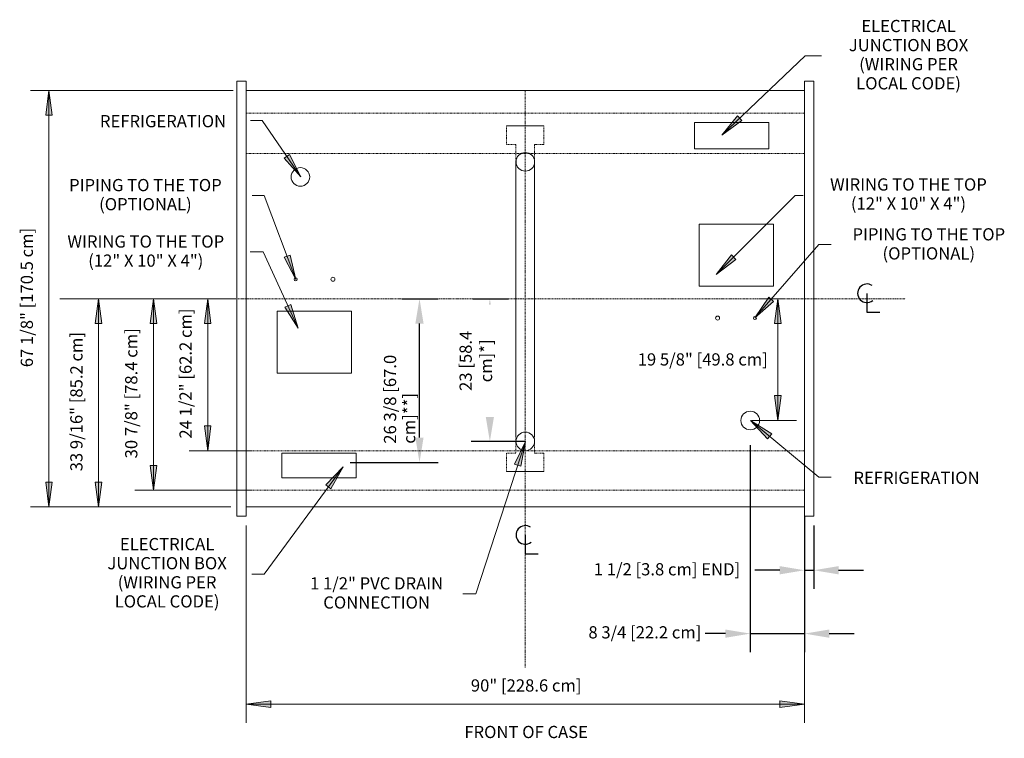
# Model space of a CAD drawing. Units: inches. Extents: x -23046 to -22442, y -8549 to -7670.
# Drawn here: x -23044 to -22885, y -8097 to -7981 of the extents above; entities that cross this region are included whole.
import ezdxf

# ---------------------------------------------------------------- set-up
doc = ezdxf.new("R2010")
doc.units = ezdxf.units.IN
doc.header["$MEASUREMENT"] = 0
doc.linetypes.add('ONRIZH-display-case-CAD-drawing-6-door-Top-View$0$Center 1_4_', pattern=[0.53125, 0.25, -0.09375, 0.09375, -0.09375])
doc.linetypes.add('ONRIZH-display-case-CAD-drawing-6-door-Top-View$0$Hidden 1_8_', pattern=[0.1875, 0.125, -0.0625])
for name, color, linetype, lineweight in [('ONRIZH-display-case-CAD-drawing-6-door-Top-View$0$A-ANNO-DIMS', 211, 'Continuous', 9), ('ONRIZH-display-case-CAD-drawing-6-door-Top-View$0$A-ANNO-DIMS-32', 211, 'Continuous', 9), ('ONRIZH-display-case-CAD-drawing-6-door-Top-View$0$A-ANNO-NOTE', 131, 'Continuous', 9), ('ONRIZH-display-case-CAD-drawing-6-door-Top-View$0$A-DETL-CNTR', 5, 'ONRIZH-display-case-CAD-drawing-6-door-Top-View$0$Center 1_4_', 9), ('ONRIZH-display-case-CAD-drawing-6-door-Top-View$0$A-DETL-HDLN', 90, 'ONRIZH-display-case-CAD-drawing-6-door-Top-View$0$Hidden 1_8_', 9), ('ONRIZH-display-case-CAD-drawing-6-door-Top-View$0$A-DETL-THIN', 151, 'Continuous', 9), ('ONRIZH-display-case-CAD-drawing-6-door-Top-View$0$G-ANNO-TEXT', 231, 'Continuous', 9)]:
    doc.layers.add(name, color=color, linetype=linetype, lineweight=lineweight)
doc.styles.add('ONRIZH-display-case-CAD-drawing-6-door-Top-View$0$Arial', font='arial.ttf', dxfattribs={"height": 1.967066})
doc.dimstyles.new('ONRIZH-display-case-CAD-drawing-6-door-Top-View$0$HPx_Dimension-_end', dxfattribs={"dimscale": 12, "dimtxt": 2, "dimasz": 0.333333, "dimexe": 0.25, "dimexo": 0, "dimgap": 0, "dimtad": 1, "dimdec": 3, "dimrnd": 0.125, "dimzin": 0, "dimdsep": 46, "dimlunit": 5, "dimtxsty": 'ONRIZH-display-case-CAD-drawing-6-door-Top-View$0$Arial', "dimsah": 1, "dimcen": 0.09, "dimazin": 0, "dimtfac": 1, "dimtdec": 4, "dimtix": 1, "dimtmove": 2, "dimatfit": 3, "dimfxl": 1, "dimtvp": 1, "dimtfill": 1, "dimfrac": 2, "dimtolj": 1, "dimtzin": 0, "dimarcsym": 2})
doc.dimstyles.new('ONRIZH-display-case-CAD-drawing-6-door-Top-View$0$HPx_Dimension-_HORIZONTAL_2', dxfattribs={"dimscale": 12, "dimtxt": 2, "dimasz": 0.333333, "dimexe": 0.25, "dimexo": 0.333333, "dimgap": 0.166667, "dimtad": 3, "dimtih": 1, "dimtoh": 1, "dimdec": 4, "dimrnd": 0.0625, "dimzin": 0, "dimdsep": 46, "dimlunit": 5, "dimtxsty": 'ONRIZH-display-case-CAD-drawing-6-door-Top-View$0$Arial', "dimsah": 1, "dimcen": 0.09, "dimazin": 0, "dimtfac": 1, "dimtdec": 4, "dimtix": 1, "dimtmove": 0, "dimatfit": 3, "dimfxl": 1, "dimtvp": 1, "dimtfill": 1, "dimfrac": 2, "dimtolj": 1, "dimtzin": 0, "dimarcsym": 2})
doc.dimstyles.new('ONRIZH-display-case-CAD-drawing-6-door-Top-View$0$HPx_Dimension-_verticle', dxfattribs={"dimscale": 12, "dimtxt": 2, "dimasz": 0.333333, "dimexe": 0.25, "dimexo": 0.333333, "dimgap": 0.166667, "dimtad": 1, "dimdec": 4, "dimrnd": 0.0625, "dimzin": 0, "dimdsep": 46, "dimlunit": 5, "dimtxsty": 'ONRIZH-display-case-CAD-drawing-6-door-Top-View$0$Arial', "dimsah": 1, "dimcen": 0.09, "dimazin": 0, "dimtfac": 1, "dimtdec": 4, "dimtix": 1, "dimtmove": 2, "dimatfit": 3, "dimfxl": 1, "dimtvp": 1, "dimtfill": 1, "dimfrac": 2, "dimtolj": 1, "dimtzin": 0, "dimarcsym": 2})
doc.dimstyles.new('ONRIZH-display-case-CAD-drawing-6-door-Top-View$0$HPx_Dimension-_verticle_1', dxfattribs={"dimscale": 12, "dimtxt": 2, "dimasz": 0.333333, "dimexe": 0.25, "dimexo": 0.333333, "dimgap": 0.166667, "dimtad": 1, "dimdec": 4, "dimrnd": 0.0625, "dimzin": 0, "dimdsep": 46, "dimlunit": 5, "dimtxsty": 'ONRIZH-display-case-CAD-drawing-6-door-Top-View$0$Arial', "dimsah": 1, "dimcen": 0.09, "dimazin": 0, "dimtfac": 1, "dimtdec": 4, "dimtix": 1, "dimtmove": 0, "dimatfit": 3, "dimfxl": 1, "dimtvp": 1, "dimtfill": 1, "dimfrac": 2, "dimtolj": 1, "dimtzin": 0, "dimarcsym": 2})
doc.dimstyles.new('ONRIZH-display-case-CAD-drawing-6-door-Top-View$0$HPx_Dimension_Style_STUB_UP_AREA_', dxfattribs={"dimscale": 12, "dimtxt": 2, "dimasz": 0.333333, "dimexe": 0.25, "dimexo": 0, "dimgap": 0.083333, "dimtad": 1, "dimdec": 3, "dimrnd": 0.125, "dimzin": 0, "dimdsep": 46, "dimlunit": 5, "dimtxsty": 'ONRIZH-display-case-CAD-drawing-6-door-Top-View$0$Arial', "dimsah": 1, "dimcen": 0.09, "dimazin": 0, "dimtfac": 1, "dimtdec": 4, "dimtix": 1, "dimtmove": 0, "dimatfit": 3, "dimfxl": 1, "dimtvp": 1, "dimtfill": 1, "dimfrac": 2, "dimtolj": 1, "dimtzin": 0, "dimarcsym": 2})
doc.dimstyles.new('ONRIZH-display-case-CAD-drawing-6-door-Top-View$0$HPx_Dimension_Style_STUB_UP_LINE___', dxfattribs={"dimscale": 12, "dimtxt": 2, "dimasz": 0.333333, "dimexe": 0.25, "dimexo": 0, "dimgap": 0.083333, "dimtad": 1, "dimdec": 5, "dimrnd": 0.03125, "dimzin": 0, "dimdsep": 46, "dimlunit": 5, "dimtxsty": 'ONRIZH-display-case-CAD-drawing-6-door-Top-View$0$Arial', "dimsah": 1, "dimcen": 0.09, "dimazin": 0, "dimtfac": 1, "dimtdec": 4, "dimtix": 1, "dimtmove": 2, "dimatfit": 3, "dimfxl": 1, "dimtvp": 1, "dimtfill": 1, "dimfrac": 2, "dimtolj": 1, "dimtzin": 0, "dimarcsym": 2})

# ---------------------------------------------------------------- blocks, each defined once
blk = doc.blocks.new('ONRIZH-display-case-CAD-drawing-6-door-Top-View$0$Centerline - Centerline-18848374-ONRIZH - 6DR-TOP VIEW')
at = {"layer": 'ONRIZH-display-case-CAD-drawing-6-door-Top-View$0$A-ANNO-NOTE', "lineweight": 30}
for p, q in [((0, 0.0259), (0, -0.0678)), ((0, -0.0678), (0.0642, -0.0678))]:
    blk.add_line(p, q, dxfattribs=at)
blk.add_arc((0, 0.0273), 0.0469, 55.7755, 308.0372, dxfattribs=at)
blk = doc.blocks.new('ONRIZH-display-case-CAD-drawing-6-door-Top-View$0$DIMBLOCK1-ONRIZH - 6DR-TOP VIEW')
at = {"layer": 'ONRIZH-display-case-CAD-drawing-6-door-Top-View$0$A-ANNO-DIMS', "color": 0, "lineweight": -2, "transparency": 16777216}
for p, q in [((-22926.09, -8330.39), (-22926.09, -8363.74)), ((-22917.34, -8345.83), (-22917.34, -8363.74)), ((-22930.09, -8360.74), (-22934.09, -8360.74)), ((-22926.09, -8360.74), (-22917.34, -8360.74)), ((-22913.34, -8360.74), (-22909.34, -8360.74))]:
    blk.add_line(p, q, dxfattribs=at)
at = {"layer": 'ONRIZH-display-case-CAD-drawing-6-door-Top-View$0$A-ANNO-DIMS', "color": 0, "transparency": 16777216}
for points in [[(-22930.09, -8360.08), (-22930.09, -8361.41), (-22926.09, -8360.74)], [(-22913.34, -8360.08), (-22913.34, -8361.41), (-22917.34, -8360.74)]]:
    blk.add_solid(points, dxfattribs=at)
at = {"layer": 'ONRIZH-display-case-CAD-drawing-6-door-Top-View$0$A-ANNO-DIMS', "color": 0, "transparency": 16777216, "insert": (-22952.17, -8359.55), "char_height": 1.9671, "width": 18.2912, "attachment_point": 1, "line_spacing_factor": 0.938532, "style": 'ONRIZH-display-case-CAD-drawing-6-door-Top-View$0$Arial', "bg_fill": 3, "box_fill_scale": 1.25, "bg_fill_color": 256, "bg_fill_true_color": 13158600, "bg_fill_transparency": 0}
blk.add_mtext('\\A1;8 3/4 [22.2 cm]', dxfattribs=at)
blk = doc.blocks.new('ONRIZH-display-case-CAD-drawing-6-door-Top-View$0$DIMBLOCK2-ONRIZH - 6DR-TOP VIEW')
at = {"layer": 'ONRIZH-display-case-CAD-drawing-6-door-Top-View$0$A-ANNO-DIMS', "color": 0, "lineweight": -2, "transparency": 16777216}
for p, q in [((-22917.34, -8341.83), (-22917.34, -8353.53)), ((-22915.84, -8343.3), (-22915.84, -8353.53)), ((-22921.34, -8350.53), (-22925.34, -8350.53)), ((-22917.34, -8350.53), (-22915.84, -8350.53)), ((-22911.84, -8350.53), (-22907.84, -8350.53))]:
    blk.add_line(p, q, dxfattribs=at)
at = {"layer": 'ONRIZH-display-case-CAD-drawing-6-door-Top-View$0$A-ANNO-DIMS', "color": 0, "transparency": 16777216}
for points in [[(-22921.34, -8349.86), (-22921.34, -8351.2), (-22917.34, -8350.53)], [(-22911.84, -8349.86), (-22911.84, -8351.2), (-22915.84, -8350.53)]]:
    blk.add_solid(points, dxfattribs=at)
at = {"layer": 'ONRIZH-display-case-CAD-drawing-6-door-Top-View$0$A-ANNO-DIMS', "color": 0, "transparency": 16777216, "insert": (-22951.3, -8349.39), "char_height": 1.9671, "width": 24.298, "attachment_point": 1, "line_spacing_factor": 0.938532, "style": 'ONRIZH-display-case-CAD-drawing-6-door-Top-View$0$Arial', "bg_fill": 3, "box_fill_scale": 1.25, "bg_fill_color": 256, "bg_fill_true_color": 13158600, "bg_fill_transparency": 0}
blk.add_mtext('\\A1;1 1/2 [3.8 cm] {END}]', dxfattribs=at)
blk = doc.blocks.new('ONRIZH-display-case-CAD-drawing-6-door-Top-View$0$DIMBLOCK3-ONRIZH - 6DR-TOP VIEW')
at = {"layer": 'ONRIZH-display-case-CAD-drawing-6-door-Top-View$0$A-ANNO-DIMS-32', "transparency": 16777216}
for points in [[(-23007.34, -8372.12), (-23003.34, -8372.65), (-23003.34, -8371.6)], [(-22917.34, -8372.12), (-22921.34, -8371.6), (-22921.34, -8372.65)]]:
    blk.add_hatch(color=256, dxfattribs=at).paths.add_polyline_path(points, flags=0)
for p, q in [((-23007.34, -8343.3), (-23007.34, -8375.12)), ((-23007.34, -8372.12), (-23007.34, -8343.3)), ((-22917.34, -8343.3), (-22917.34, -8375.12)), ((-22917.34, -8372.12), (-22917.34, -8343.3)), ((-23003.34, -8371.6), (-23007.34, -8372.12)), ((-23007.34, -8372.12), (-22917.34, -8372.12)), ((-23007.34, -8372.12), (-23003.34, -8372.65)), ((-23003.34, -8372.65), (-23003.34, -8371.6)), ((-22917.34, -8372.12), (-22921.34, -8371.6)), ((-22921.34, -8371.6), (-22921.34, -8372.65)), ((-22921.34, -8372.65), (-22917.34, -8372.12))]:
    blk.add_line(p, q, dxfattribs=at)
at = {"layer": 'ONRIZH-display-case-CAD-drawing-6-door-Top-View$0$A-ANNO-DIMS-32', "color": 0, "transparency": 16777216, "insert": (-22971.11, -8368.11), "char_height": 1.9671, "width": 21.0462, "attachment_point": 1, "line_spacing_factor": 0.938532, "style": 'ONRIZH-display-case-CAD-drawing-6-door-Top-View$0$Arial', "bg_fill": 3, "box_fill_scale": 1.25, "bg_fill_color": 0, "bg_fill_transparency": 0}
blk.add_mtext('90" [228.6 cm]', dxfattribs=at)
blk = doc.blocks.new('ONRIZH-display-case-CAD-drawing-6-door-Top-View$0$DIMBLOCK4-ONRIZH - 6DR-TOP VIEW')
at = {"layer": 'ONRIZH-display-case-CAD-drawing-6-door-Top-View$0$A-ANNO-DIMS', "color": 0, "lineweight": -2, "transparency": 16777216}
for p, q in [((-22970.77, -8306.77), (-22965.05, -8306.77)), ((-22968.05, -8325.77), (-22968.05, -8310.77)), ((-22962.35, -8329.77), (-22971.05, -8329.77))]:
    blk.add_line(p, q, dxfattribs=at)
at = {"layer": 'ONRIZH-display-case-CAD-drawing-6-door-Top-View$0$A-ANNO-DIMS', "color": 0, "transparency": 16777216}
for points in [[(-22968.72, -8310.77), (-22967.38, -8310.77), (-22968.05, -8306.77)], [(-22968.72, -8325.77), (-22967.38, -8325.77), (-22968.05, -8329.77)]]:
    blk.add_solid(points, dxfattribs=at)
at = {"layer": 'ONRIZH-display-case-CAD-drawing-6-door-Top-View$0$A-ANNO-DIMS', "color": 0, "transparency": 16777216, "insert": (-22970.31, -8316.78), "char_height": 1.9671, "width": 17.1182, "attachment_point": 5, "rotation": 90, "style": 'ONRIZH-display-case-CAD-drawing-6-door-Top-View$0$Arial', "bg_fill": 3, "box_fill_scale": 1.25, "bg_fill_color": 256, "bg_fill_true_color": 13158600, "bg_fill_transparency": 0}
blk.add_mtext('\\A1;23 [58.4 cm]*]', dxfattribs=at)
blk = doc.blocks.new('ONRIZH-display-case-CAD-drawing-6-door-Top-View$0$DIMBLOCK5-ONRIZH - 6DR-TOP VIEW')
at = {"layer": 'ONRIZH-display-case-CAD-drawing-6-door-Top-View$0$A-ANNO-DIMS-32', "transparency": 16777216}
for points in [[(-22921.63, -8306.77), (-22922.16, -8310.77), (-22921.11, -8310.77)], [(-22921.63, -8326.39), (-22921.11, -8322.39), (-22922.16, -8322.39)]]:
    blk.add_hatch(color=256, dxfattribs=at).paths.add_polyline_path(points, flags=0)
for p, q in [((-22920.46, -8306.77), (-22924.63, -8306.77)), ((-22921.63, -8306.77), (-22922.16, -8310.77)), ((-22921.63, -8326.39), (-22921.63, -8306.77)), ((-22921.11, -8310.77), (-22921.63, -8306.77)), ((-22921.63, -8306.77), (-22920.46, -8306.77)), ((-22922.16, -8310.77), (-22921.11, -8310.77)), ((-22921.11, -8322.39), (-22922.16, -8322.39)), ((-22922.16, -8322.39), (-22921.63, -8326.39)), ((-22921.63, -8326.39), (-22921.11, -8322.39)), ((-22925.87, -8326.39), (-22918.63, -8326.39)), ((-22921.63, -8326.39), (-22925.87, -8326.39))]:
    blk.add_line(p, q, dxfattribs=at)
at = {"layer": 'ONRIZH-display-case-CAD-drawing-6-door-Top-View$0$A-ANNO-DIMS-32', "color": 0, "transparency": 16777216, "insert": (-22944.22, -8315.57), "char_height": 1.9671, "width": 24.7015, "attachment_point": 1, "line_spacing_factor": 0.938532, "style": 'ONRIZH-display-case-CAD-drawing-6-door-Top-View$0$Arial', "bg_fill": 3, "box_fill_scale": 1.25, "bg_fill_color": 0, "bg_fill_transparency": 0}
blk.add_mtext('19 5/8" [49.8 cm]', dxfattribs=at)
blk = doc.blocks.new('ONRIZH-display-case-CAD-drawing-6-door-Top-View$0$DIMBLOCK6-ONRIZH - 6DR-TOP VIEW')
at = {"layer": 'ONRIZH-display-case-CAD-drawing-6-door-Top-View$0$A-ANNO-DIMS', "color": 0, "lineweight": -2, "transparency": 16777216}
for p, q in [((-22982.22, -8306.77), (-22976.39, -8306.77)), ((-22979.39, -8329.14), (-22979.39, -8310.77)), ((-22990.58, -8333.14), (-22976.39, -8333.14))]:
    blk.add_line(p, q, dxfattribs=at)
at = {"layer": 'ONRIZH-display-case-CAD-drawing-6-door-Top-View$0$A-ANNO-DIMS', "color": 0, "transparency": 16777216, "insert": (-22985.12, -8330.14), "char_height": 1.9671, "width": 22.596, "attachment_point": 1, "rotation": 90, "line_spacing_factor": 0.938532, "style": 'ONRIZH-display-case-CAD-drawing-6-door-Top-View$0$Arial', "bg_fill": 3, "box_fill_scale": 1.25, "bg_fill_color": 256, "bg_fill_true_color": 13158600, "bg_fill_transparency": 0}
blk.add_mtext('\\A1;26 3/8 [67.0 cm]**]', dxfattribs=at)
at = {"layer": 'ONRIZH-display-case-CAD-drawing-6-door-Top-View$0$A-ANNO-DIMS', "color": 0, "transparency": 16777216}
for points in [[(-22980.06, -8310.77), (-22978.73, -8310.77), (-22979.39, -8306.77)], [(-22980.06, -8329.14), (-22978.73, -8329.14), (-22979.39, -8333.14)]]:
    blk.add_solid(points, dxfattribs=at)
blk = doc.blocks.new('ONRIZH-display-case-CAD-drawing-6-door-Top-View$0$DIMBLOCK7-ONRIZH - 6DR-TOP VIEW')
at = {"layer": 'ONRIZH-display-case-CAD-drawing-6-door-Top-View$0$A-ANNO-DIMS-32', "transparency": 16777216}
for points in [[(-23013.52, -8306.77), (-23014.05, -8310.77), (-23013, -8310.77)], [(-23013.52, -8331.27), (-23013, -8327.27), (-23014.05, -8327.27)]]:
    blk.add_hatch(color=256, dxfattribs=at).paths.add_polyline_path(points, flags=0)
for p, q in [((-23012.35, -8306.77), (-23016.52, -8306.77)), ((-23013.52, -8306.77), (-23014.05, -8310.77)), ((-23013.52, -8331.27), (-23013.52, -8306.77)), ((-23013, -8310.77), (-23013.52, -8306.77)), ((-23013.52, -8306.77), (-23012.35, -8306.77)), ((-23014.05, -8310.77), (-23013, -8310.77)), ((-23013, -8327.27), (-23014.05, -8327.27)), ((-23014.05, -8327.27), (-23013.52, -8331.27)), ((-23013.52, -8331.27), (-23013, -8327.27)), ((-23006.34, -8331.27), (-23016.52, -8331.27)), ((-23013.52, -8331.27), (-23006.34, -8331.27))]:
    blk.add_line(p, q, dxfattribs=at)
at = {"layer": 'ONRIZH-display-case-CAD-drawing-6-door-Top-View$0$A-ANNO-DIMS-32', "color": 0, "transparency": 16777216, "insert": (-23018.07, -8329.31), "char_height": 1.9671, "width": 24.7015, "attachment_point": 1, "rotation": 90, "line_spacing_factor": 0.938532, "style": 'ONRIZH-display-case-CAD-drawing-6-door-Top-View$0$Arial', "bg_fill": 3, "box_fill_scale": 1.25, "bg_fill_color": 0, "bg_fill_transparency": 0}
blk.add_mtext('24 1/2" [62.2 cm]', dxfattribs=at)
blk = doc.blocks.new('ONRIZH-display-case-CAD-drawing-6-door-Top-View$0$DIMBLOCK8-ONRIZH - 6DR-TOP VIEW')
at = {"layer": 'ONRIZH-display-case-CAD-drawing-6-door-Top-View$0$A-ANNO-DIMS-32', "transparency": 16777216}
for points in [[(-23022.28, -8306.77), (-23022.81, -8310.77), (-23021.75, -8310.77)], [(-23022.28, -8337.64), (-23021.75, -8333.64), (-23022.81, -8333.64)]]:
    blk.add_hatch(color=256, dxfattribs=at).paths.add_polyline_path(points, flags=0)
for p, q in [((-23037.34, -8306.77), (-23019.28, -8306.77)), ((-23022.28, -8306.77), (-23037.34, -8306.77)), ((-23022.28, -8306.77), (-23022.81, -8310.77)), ((-23022.28, -8337.64), (-23022.28, -8306.77)), ((-23021.75, -8310.77), (-23022.28, -8306.77)), ((-23022.81, -8310.77), (-23021.75, -8310.77)), ((-23021.75, -8333.64), (-23022.81, -8333.64)), ((-23022.81, -8333.64), (-23022.28, -8337.64)), ((-23022.28, -8337.64), (-23021.75, -8333.64)), ((-23006.34, -8337.64), (-23025.28, -8337.64)), ((-23022.28, -8337.64), (-23006.34, -8337.64))]:
    blk.add_line(p, q, dxfattribs=at)
at = {"layer": 'ONRIZH-display-case-CAD-drawing-6-door-Top-View$0$A-ANNO-DIMS-32', "color": 0, "transparency": 16777216, "insert": (-23026.83, -8332.5), "char_height": 1.9671, "width": 24.7015, "attachment_point": 1, "rotation": 90, "line_spacing_factor": 0.938532, "style": 'ONRIZH-display-case-CAD-drawing-6-door-Top-View$0$Arial', "bg_fill": 3, "box_fill_scale": 1.25, "bg_fill_color": 0, "bg_fill_transparency": 0}
blk.add_mtext('30 7/8" [78.4 cm]', dxfattribs=at)
blk = doc.blocks.new('ONRIZH-display-case-CAD-drawing-6-door-Top-View$0$DIMBLOCK9-ONRIZH - 6DR-TOP VIEW')
at = {"layer": 'ONRIZH-display-case-CAD-drawing-6-door-Top-View$0$A-ANNO-DIMS-32', "transparency": 16777216}
for points in [[(-23031.12, -8306.77), (-23031.65, -8310.77), (-23030.59, -8310.77)], [(-23031.12, -8340.33), (-23030.59, -8336.33), (-23031.65, -8336.33)]]:
    blk.add_hatch(color=256, dxfattribs=at).paths.add_polyline_path(points, flags=0)
for p, q in [((-23009.18, -8306.77), (-23034.12, -8306.77)), ((-23031.12, -8306.77), (-23031.65, -8310.77)), ((-23031.12, -8340.33), (-23031.12, -8306.77)), ((-23030.59, -8310.77), (-23031.12, -8306.77)), ((-23031.12, -8306.77), (-23009.18, -8306.77)), ((-23031.65, -8310.77), (-23030.59, -8310.77)), ((-23030.59, -8336.33), (-23031.65, -8336.33)), ((-23031.65, -8336.33), (-23031.12, -8340.33)), ((-23031.12, -8340.33), (-23030.59, -8336.33)), ((-23011.34, -8340.33), (-23034.12, -8340.33)), ((-23031.12, -8340.33), (-23011.34, -8340.33))]:
    blk.add_line(p, q, dxfattribs=at)
at = {"layer": 'ONRIZH-display-case-CAD-drawing-6-door-Top-View$0$A-ANNO-DIMS-32', "color": 0, "transparency": 16777216, "insert": (-23035.67, -8334.59), "char_height": 1.9671, "width": 26.5108, "attachment_point": 1, "rotation": 90, "line_spacing_factor": 0.938532, "style": 'ONRIZH-display-case-CAD-drawing-6-door-Top-View$0$Arial', "bg_fill": 3, "box_fill_scale": 1.25, "bg_fill_color": 0, "bg_fill_transparency": 0}
blk.add_mtext('33 9/16" [85.2 cm]', dxfattribs=at)
blk = doc.blocks.new('ONRIZH-display-case-CAD-drawing-6-door-Top-View$0$DIMBLOCK10-ONRIZH - 6DR-TOP VIEW')
at = {"layer": 'ONRIZH-display-case-CAD-drawing-6-door-Top-View$0$A-ANNO-DIMS-32', "transparency": 16777216}
for points in [[(-23039.11, -8273.2), (-23039.64, -8277.2), (-23038.58, -8277.2)], [(-23039.11, -8340.33), (-23038.58, -8336.33), (-23039.64, -8336.33)]]:
    blk.add_hatch(color=256, dxfattribs=at).paths.add_polyline_path(points, flags=0)
for p, q in [((-23009.44, -8273.2), (-23042.11, -8273.2)), ((-23039.11, -8273.2), (-23039.64, -8277.2)), ((-23039.11, -8340.33), (-23039.11, -8273.2)), ((-23038.58, -8277.2), (-23039.11, -8273.2)), ((-23039.11, -8273.2), (-23009.44, -8273.2)), ((-23039.64, -8277.2), (-23038.58, -8277.2)), ((-23038.58, -8336.33), (-23039.64, -8336.33)), ((-23039.64, -8336.33), (-23039.11, -8340.33)), ((-23039.11, -8340.33), (-23038.58, -8336.33)), ((-23009.78, -8340.33), (-23042.11, -8340.33)), ((-23039.11, -8340.33), (-23009.78, -8340.33))]:
    blk.add_line(p, q, dxfattribs=at)
at = {"layer": 'ONRIZH-display-case-CAD-drawing-6-door-Top-View$0$A-ANNO-DIMS-32', "color": 0, "transparency": 16777216, "insert": (-23043.66, -8317.81), "char_height": 1.9671, "width": 26.5108, "attachment_point": 1, "rotation": 90, "line_spacing_factor": 0.938532, "style": 'ONRIZH-display-case-CAD-drawing-6-door-Top-View$0$Arial', "bg_fill": 3, "box_fill_scale": 1.25, "bg_fill_color": 0, "bg_fill_transparency": 0}
blk.add_mtext('67 1/8" [170.5 cm]', dxfattribs=at)
blk = doc.blocks.new('ONRIZH-display-case-CAD-drawing-6-door-Top-View')
at = {"layer": 'ONRIZH-display-case-CAD-drawing-6-door-Top-View$0$G-ANNO-TEXT'}
for points in [[(-22930.674136, -8280.413196), (-22927.413015, -8278.03782), (-22928.138927, -8277.274719)], [(-22998.52554, -8287.127745), (-23000.357819, -8283.533294), (-23001.225697, -8284.130001)], [(-22999.323864, -8303.659517), (-23000.239543, -8299.730286), (-23001.225302, -8300.101167)], [(-22931.57949, -8302.892744), (-22928.383814, -8300.430027), (-22929.130102, -8299.68684)], [(-22998.936847, -8311.531017), (-23000.129125, -8307.676696), (-23001.086071, -8308.116613)], [(-22926.023759, -8326.373441), (-22923.282571, -8329.333712), (-22922.6098, -8328.523372)], [(-22962.320678, -8329.798793), (-22964.062783, -8333.437802), (-22963.061578, -8333.764696)], [(-22991.704828, -8333.883418), (-22994.504787, -8336.788163), (-22993.657577, -8337.413869)]]:
    blk.add_hatch(color=7, dxfattribs=at).paths.add_polyline_path(points, flags=0)
at = {"layer": 'ONRIZH-display-case-CAD-drawing-6-door-Top-View$0$A-DETL-CNTR'}
for p, q in [((-22962.335966, -8273.204205), (-22962.335966, -8366.204205)), ((-23035.085966, -8306.766705), (-22901.085966, -8306.766705))]:
    blk.add_line(p, q, dxfattribs=at)
at = {"layer": 'ONRIZH-display-case-CAD-drawing-6-door-Top-View$0$A-DETL-HDLN'}
for p, q in [((-23007.335966, -8276.891705), (-22917.335966, -8276.891705)), ((-22965.351994, -8281.891705), (-22965.351994, -8278.891705)), ((-22959.342055, -8281.891705), (-22959.342055, -8278.891705)), ((-22963.851994, -8281.891705), (-22965.351994, -8281.891705)), ((-22963.851994, -8284.704205), (-22963.851994, -8281.891705)), ((-22960.842055, -8284.704205), (-22960.842055, -8281.891705)), ((-22960.842055, -8281.891705), (-22959.342055, -8281.891705)), ((-23007.335966, -8283.391705), (-22917.335966, -8283.391705)), ((-22963.851994, -8328.954205), (-22963.851994, -8331.641705)), ((-22960.842055, -8328.891705), (-22960.842055, -8331.641705)), ((-23007.335966, -8331.266705), (-22917.335966, -8331.266705)), ((-22963.851994, -8331.641705), (-22965.351994, -8331.641705)), ((-22965.351994, -8331.641705), (-22965.351994, -8334.641705)), ((-22960.842055, -8331.641705), (-22959.342055, -8331.641705)), ((-22959.342055, -8331.641705), (-22959.342055, -8334.641705)), ((-22989.585966, -8333.141705), (-22990.351994, -8333.141705)), ((-23007.335966, -8337.641705), (-22917.335966, -8337.641705))]:
    blk.add_line(p, q, dxfattribs=at)
at = {"layer": 'ONRIZH-display-case-CAD-drawing-6-door-Top-View$0$A-DETL-THIN'}
for p, q in [((-23007.335966, -8271.704205), (-23008.835966, -8271.704205)), ((-23008.835966, -8271.704205), (-23008.835966, -8341.829205)), ((-23007.335966, -8341.829205), (-23007.335966, -8271.704205)), ((-22917.335966, -8341.829205), (-22917.335966, -8271.704205)), ((-22917.335966, -8271.704205), (-22915.835966, -8271.704205)), ((-22915.835966, -8271.704205), (-22915.835966, -8341.829205)), ((-23007.335966, -8273.204205), (-22917.335966, -8273.204205)), ((-23007.335966, -8273.204205), (-23007.335966, -8340.329205)), ((-22935.085966, -8282.641705), (-22935.085966, -8278.391705)), ((-22935.085966, -8278.391705), (-22923.085966, -8278.391705)), ((-22923.085966, -8282.641705), (-22923.085966, -8278.391705)), ((-22959.342055, -8278.891705), (-22965.351994, -8278.891705)), ((-22935.085966, -8282.641705), (-22923.085966, -8282.641705)), ((-22963.851994, -8328.954205), (-22963.851994, -8284.704205)), ((-22960.842055, -8284.704205), (-22960.842055, -8328.891705)), ((-22934.335966, -8304.766705), (-22934.335966, -8294.766705)), ((-22934.335966, -8294.766705), (-22922.335966, -8294.766705)), ((-22922.335966, -8294.766705), (-22922.335966, -8304.766705)), ((-22922.335966, -8304.766705), (-22934.335966, -8304.766705)), ((-23002.335966, -8308.766705), (-22990.335966, -8308.766705)), ((-23002.335966, -8318.766705), (-23002.335966, -8308.766705)), ((-22990.335966, -8308.766705), (-22990.335966, -8318.766705)), ((-22990.335966, -8318.766705), (-23002.335966, -8318.766705)), ((-22989.585966, -8331.641705), (-23001.585966, -8331.641705)), ((-23001.585966, -8331.641705), (-23001.585966, -8335.641705)), ((-22989.585966, -8331.641705), (-22989.585966, -8335.641705)), ((-22989.585966, -8335.641705), (-23001.585966, -8335.641705)), ((-22959.342055, -8334.641705), (-22965.351994, -8334.641705)), ((-23007.335966, -8340.329205), (-22917.335966, -8340.329205)), ((-23008.835966, -8341.829205), (-23007.335966, -8341.829205)), ((-22915.835966, -8341.829205), (-22917.335966, -8341.829205))]:
    blk.add_line(p, q, dxfattribs=at)
for centre, radius in [((-22962.335966, -8284.716047), 1.5), ((-22998.585966, -8287.141705), 1.5), ((-22999.335966, -8303.641705), 0.25), ((-22993.335966, -8303.641705), 0.321143), ((-22931.335966, -8309.891705), 0.321143), ((-22925.335966, -8309.891705), 0.25), ((-22926.085966, -8326.391705), 1.5), ((-22962.34512, -8329.766705), 1.5)]:
    blk.add_circle(centre, radius, dxfattribs=at)
at = {"layer": 'ONRIZH-display-case-CAD-drawing-6-door-Top-View$0$G-ANNO-TEXT', "color": 7}
for p, q in [((-22930.674136, -8280.413196), (-22917.258991, -8267.651822)), ((-22917.258991, -8267.651822), (-22914.579045, -8267.651822)), ((-23004.768351, -8278.047899), (-23006.646511, -8278.047899)), ((-22998.52554, -8287.127745), (-23004.768351, -8278.047899)), ((-22928.138927, -8277.274719), (-22930.674136, -8280.413196)), ((-22930.674136, -8280.413196), (-22927.413015, -8278.03782)), ((-22927.413015, -8278.03782), (-22928.138927, -8277.274719)), ((-23000.357819, -8283.533294), (-23001.225697, -8284.130001)), ((-22998.52554, -8287.127745), (-23000.357819, -8283.533294)), ((-23001.225697, -8284.130001), (-22998.52554, -8287.127745)), ((-22999.323864, -8303.659517), (-23004.418047, -8290.119748)), ((-22931.57949, -8302.892744), (-22918.859575, -8290.119748)), ((-22918.859575, -8290.119748), (-22917.528562, -8290.119748)), ((-22915.00721, -8298.050921), (-22913.035658, -8298.050921)), ((-23000.239543, -8299.730286), (-23001.225302, -8300.101167)), ((-23001.225302, -8300.101167), (-22999.323864, -8303.659517)), ((-22999.323864, -8303.659517), (-23000.239543, -8299.730286)), ((-22929.130102, -8299.68684), (-22931.57949, -8302.892744)), ((-22931.57949, -8302.892744), (-22928.383814, -8300.430027)), ((-22928.383814, -8300.430027), (-22929.130102, -8299.68684)), ((-23000.129125, -8307.676696), (-23001.086071, -8308.116613)), ((-23001.086071, -8308.116613), (-22998.936847, -8311.531017)), ((-22998.936847, -8311.531017), (-23000.129125, -8307.676696)), ((-22926.023759, -8326.373441), (-22923.282571, -8329.333712)), ((-22922.6098, -8328.523372), (-22926.023759, -8326.373441)), ((-22926.023759, -8326.373441), (-22915.00721, -8335.519737)), ((-22923.282571, -8329.333712), (-22922.6098, -8328.523372)), ((-22962.320678, -8329.798793), (-22970.322607, -8354.306982)), ((-22962.320678, -8329.798793), (-22964.062783, -8333.437802)), ((-22963.061578, -8333.764696), (-22962.320678, -8329.798793)), ((-22991.704828, -8333.883418), (-22994.504787, -8336.788163)), ((-22993.657577, -8337.413869), (-22991.704828, -8333.883418)), ((-22964.062783, -8333.437802), (-22963.061578, -8333.764696)), ((-22915.00721, -8335.519737), (-22913.035658, -8335.519737)), ((-22994.504787, -8336.788163), (-22993.657577, -8337.413869)), ((-22970.322607, -8354.306982), (-22972.432443, -8354.306982))]:
    blk.add_line(p, q, dxfattribs=at)
at = {"layer": 'ONRIZH-display-case-CAD-drawing-6-door-Top-View$0$A-ANNO-NOTE', "xscale": 32, "yscale": 32, "zscale": 32}
for p in [(-22907.277116, -8306.766705), (-22962.335966, -8345.707392)]:
    blk.add_blockref('ONRIZH-display-case-CAD-drawing-6-door-Top-View$0$Centerline - Centerline-18848374-ONRIZH - 6DR-TOP VIEW', p, dxfattribs=at)
at = {"layer": 'ONRIZH-display-case-CAD-drawing-6-door-Top-View$0$G-ANNO-TEXT', "color": 7, "char_height": 1.96706587, "attachment_point": 2, "line_spacing_factor": 0.938532, "style": 'ONRIZH-display-case-CAD-drawing-6-door-Top-View$0$Arial', "bg_fill": 3, "box_fill_scale": 1.25, "bg_fill_color": 0, "bg_fill_transparency": 0}
for s, insert, width in [('ELECTRICAL\\PJUNCTION BOX\\P(WIRING PER\\PLOCAL CODE)', (-22900.571352, -8261.838602), 24.312), ('REFRIGERATION', (-23020.72363, -8277.17314), 22.19880746), ('WIRING TO THE TOP\\P(12" X 10" X 4")', (-22900.584433, -8287.372606), 27.36300555), ('PIPING TO THE TOP\\P(OPTIONAL)', (-22897.305658, -8295.406932), 31.608), ('REFRIGERATION', (-22899.285658, -8334.644979), 26.856), ('ELECTRICAL\\PJUNCTION BOX\\P(WIRING PER\\PLOCAL CODE)', (-23020.068999, -8345.334564), 23.47150871), ('1 1/2" PVC DRAIN\\P CONNECTION', (-22986.302443, -8351.662993), 27.144), ('FRONT OF CASE', (-22962.204002, -8375.61025), 26.496)]:
    blk.add_mtext(s, dxfattribs=dict(at, insert=insert, width=width))
at = {"layer": 'ONRIZH-display-case-CAD-drawing-6-door-Top-View$0$A-ANNO-DIMS'}
dim = blk.add_linear_dim(base=(-23013.522171, -8306.766705), p1=(-23002.339484, -8331.266705), p2=(-23016.350598, -8306.766705), angle=90, dimstyle='ONRIZH-display-case-CAD-drawing-6-door-Top-View$0$HPx_Dimension-_verticle_1', override={"dimpost": '<>', "dimfxl": 28.223418}, dxfattribs=at)
dim.commit()
dim.dimension.update_dxf_attribs({"geometry": 'ONRIZH-display-case-CAD-drawing-6-door-Top-View$0$DIMBLOCK7-ONRIZH - 6DR-TOP VIEW', "text_midpoint": (-23016.795531, -8319.016705)})
dim = blk.add_linear_dim(base=(-22979.394427, -8306.766705), p1=(-22990.582448, -8333.141705), p2=(-22982.222854, -8306.766705), angle=90, dimstyle='ONRIZH-display-case-CAD-drawing-6-door-Top-View$0$HPx_Dimension_Style_STUB_UP_LINE___', override={"dimpost": '<>', "dimfxl": 27.668094}, dxfattribs=at)
dim.commit()
dim.dimension.update_dxf_attribs({"geometry": 'ONRIZH-display-case-CAD-drawing-6-door-Top-View$0$DIMBLOCK6-ONRIZH - 6DR-TOP VIEW', "text_midpoint": (-22983.811296, -8318.83956), "dimtype": 128, "text_rotation": 90})
dim = blk.add_linear_dim(base=(-22968.050601, -8306.766705), p1=(-22962.34512, -8329.766705), p2=(-22970.772233, -8306.766705), angle=90, dimstyle='ONRIZH-display-case-CAD-drawing-6-door-Top-View$0$HPx_Dimension_Style_STUB_UP_AREA_', override={"dimpost": '<>', "dimfxl": 24.495229}, dxfattribs=at)
dim.commit()
dim.dimension.update_dxf_attribs({"geometry": 'ONRIZH-display-case-CAD-drawing-6-door-Top-View$0$DIMBLOCK4-ONRIZH - 6DR-TOP VIEW', "text_midpoint": (-22968.050601, -8316.777613), "dimtype": 128})
dim = blk.add_linear_dim(base=(-22917.335966, -8360.744871), p1=(-22926.085966, -8326.391705), p2=(-22917.335966, -8341.829205), dimstyle='ONRIZH-display-case-CAD-drawing-6-door-Top-View$0$HPx_Dimension-_verticle', override={"dimpost": '<>', "dimfxl": 17.744828}, dxfattribs=at)
dim.commit()
dim.dimension.update_dxf_attribs({"geometry": 'ONRIZH-display-case-CAD-drawing-6-door-Top-View$0$DIMBLOCK1-ONRIZH - 6DR-TOP VIEW', "text_midpoint": (-22943.021232, -8360.858782), "dimtype": 128})
dim = blk.add_linear_dim(base=(-22921.632576, -8306.766705), p1=(-22929.870345, -8326.391705), p2=(-22924.461003, -8306.766705), angle=90, dimstyle='ONRIZH-display-case-CAD-drawing-6-door-Top-View$0$HPx_Dimension-_HORIZONTAL_2', override={"dimpost": '<>', "dimfxl": 20.356856}, dxfattribs=at)
dim.commit()
dim.dimension.update_dxf_attribs({"geometry": 'ONRIZH-display-case-CAD-drawing-6-door-Top-View$0$DIMBLOCK5-ONRIZH - 6DR-TOP VIEW', "text_midpoint": (-22933.24651, -8316.579205)})
dim = blk.add_linear_dim(base=(-22915.835966, -8350.531563), p1=(-22917.335966, -8341.829205), p2=(-22915.835966, -8343.304627), dimstyle='ONRIZH-display-case-CAD-drawing-6-door-Top-View$0$HPx_Dimension-_end', override={"dimpost": '<>', "dimfxl": 2.104013}, dxfattribs=at)
dim.commit()
dim.dimension.update_dxf_attribs({"geometry": 'ONRIZH-display-case-CAD-drawing-6-door-Top-View$0$DIMBLOCK2-ONRIZH - 6DR-TOP VIEW', "text_midpoint": (-22939.147186, -8350.697145), "dimtype": 128})
at = {"layer": 'ONRIZH-display-case-CAD-drawing-6-door-Top-View$0$G-ANNO-TEXT'}
blk.add_hatch(color=7, dxfattribs=at).paths.add_polyline_path([(-22925.34937, -8309.86723), (-22922.318669, -8307.204118), (-22923.111201, -8306.510458)], flags=0)
at = {"layer": 'ONRIZH-display-case-CAD-drawing-6-door-Top-View$0$G-ANNO-TEXT', "color": 7}
for p, q in [((-22925.34937, -8309.86723), (-22915.00721, -8298.050921)), ((-22923.111201, -8306.510458), (-22925.34937, -8309.86723)), ((-22925.34937, -8309.86723), (-22922.318669, -8307.204118)), ((-22922.318669, -8307.204118), (-22923.111201, -8306.510458))]:
    blk.add_line(p, q, dxfattribs=at)
at = {"layer": 'ONRIZH-display-case-CAD-drawing-6-door-Top-View$0$A-ANNO-DIMS'}
dim = blk.add_linear_dim(base=(-22917.335966, -8372.122673), p1=(-23007.335966, -8339.304627), p2=(-22917.335966, -8339.304627), dimstyle='ONRIZH-display-case-CAD-drawing-6-door-Top-View$0$HPx_Dimension-_verticle', override={"dimpost": '<>', "dimfxl": 90}, dxfattribs=at)
dim.commit()
dim.dimension.update_dxf_attribs({"geometry": 'ONRIZH-display-case-CAD-drawing-6-door-Top-View$0$DIMBLOCK3-ONRIZH - 6DR-TOP VIEW', "text_midpoint": (-22960.58212, -8369.418317), "dimtype": 128})
at = {"layer": 'ONRIZH-display-case-CAD-drawing-6-door-Top-View$0$G-ANNO-TEXT', "color": 7}
for p, q in [((-22991.704828, -8333.883418), (-23004.447796, -8351.137472)), ((-23004.447796, -8351.137472), (-23006.411005, -8351.137472))]:
    blk.add_line(p, q, dxfattribs=at)
at = {"layer": 'ONRIZH-display-case-CAD-drawing-6-door-Top-View$0$A-ANNO-DIMS'}
dim = blk.add_linear_dim(base=(-23022.280602, -8306.766705), p1=(-23002.339484, -8337.641705), p2=(-23041.335724, -8306.766705), angle=90, dimstyle='ONRIZH-display-case-CAD-drawing-6-door-Top-View$0$HPx_Dimension-_verticle_1', override={"dimpost": '<>', "dimfxl": 49.739042}, dxfattribs=at)
dim.commit()
dim.dimension.update_dxf_attribs({"geometry": 'ONRIZH-display-case-CAD-drawing-6-door-Top-View$0$DIMBLOCK8-ONRIZH - 6DR-TOP VIEW', "text_midpoint": (-23025.553962, -8322.204205)})
at = {"layer": 'ONRIZH-display-case-CAD-drawing-6-door-Top-View$0$G-ANNO-TEXT', "color": 7}
blk.add_line((-22998.936847, -8311.531017), (-23004.599222, -8299.213725), dxfattribs=at)
at = {"layer": 'ONRIZH-display-case-CAD-drawing-6-door-Top-View$0$A-ANNO-DIMS'}
dim = blk.add_linear_dim(base=(-23031.119016, -8306.766705), p1=(-23007.335966, -8340.329205), p2=(-23013.177486, -8306.766705), angle=90, dimstyle='ONRIZH-display-case-CAD-drawing-6-door-Top-View$0$HPx_Dimension-_verticle_1', override={"dimpost": '<>', "dimfxl": 34.067063}, dxfattribs=at)
dim.commit()
dim.dimension.update_dxf_attribs({"geometry": 'ONRIZH-display-case-CAD-drawing-6-door-Top-View$0$DIMBLOCK9-ONRIZH - 6DR-TOP VIEW', "text_midpoint": (-23034.392376, -8323.547955)})
dim = blk.add_linear_dim(base=(-23039.111014, -8273.204205), p1=(-23005.784346, -8340.329205), p2=(-23005.44013, -8273.204205), angle=90, dimstyle='ONRIZH-display-case-CAD-drawing-6-door-Top-View$0$HPx_Dimension-_verticle_1', override={"dimpost": '<>', "dimfxl": 67.125883}, dxfattribs=at)
dim.commit()
dim.dimension.update_dxf_attribs({"geometry": 'ONRIZH-display-case-CAD-drawing-6-door-Top-View$0$DIMBLOCK10-ONRIZH - 6DR-TOP VIEW', "text_midpoint": (-23042.384374, -8306.766705)})
at = {"layer": 'ONRIZH-display-case-CAD-drawing-6-door-Top-View$0$G-ANNO-TEXT', "color": 7}
for p, q in [((-23004.418047, -8290.119748), (-23006.370895, -8290.119748)), ((-23004.599222, -8299.213725), (-23006.675326, -8299.213725))]:
    blk.add_line(p, q, dxfattribs=at)
at = {"layer": 'ONRIZH-display-case-CAD-drawing-6-door-Top-View$0$G-ANNO-TEXT', "color": 7, "char_height": 1.96706587, "attachment_point": 2, "line_spacing_factor": 0.938532, "style": 'ONRIZH-display-case-CAD-drawing-6-door-Top-View$0$Arial', "bg_fill": 3, "box_fill_scale": 1.25, "bg_fill_color": 0, "bg_fill_transparency": 0}
for s, insert, width in [('PIPING TO THE TOP\\P(OPTIONAL)', (-23023.565408, -8287.475759), 26.4445901), ('WIRING TO THE TOP\\P(12" X 10" X 4")', (-23023.503408, -8296.569736), 27.37282133)]:
    blk.add_mtext(s, dxfattribs=dict(at, insert=insert, width=width))

msp = doc.modelspace()

# ---------------------------------------------------------------- block references
msp.add_blockref('ONRIZH-display-case-CAD-drawing-6-door-Top-View', (0, 280.83))

doc.saveas('drawing.dxf')
